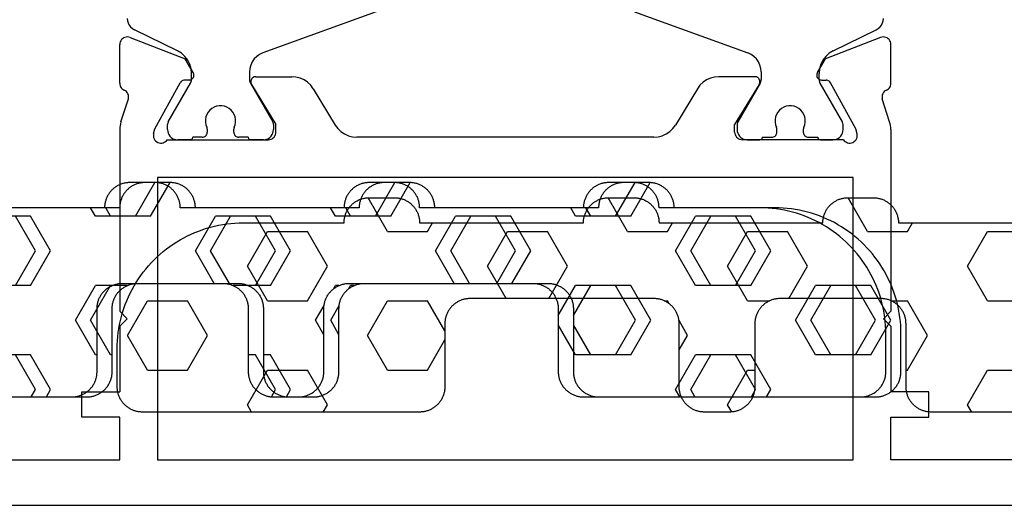
# Model space of a CAD drawing. Units: millimetres. Extents: x -12 to 4232, y -3242 to -50.
# Drawn here: x 1981 to 2020, y -3190 to -3171 of the extents above; entities that cross this region are included whole.
import ezdxf

# ---------------------------------------------------------------- set-up
doc = ezdxf.new("R2010")
doc.units = ezdxf.units.MM
doc.layers.add('CrossSectionsGums', color=1, linetype='Continuous')
doc.layers.add('CrossSectionsProfils', color=7, linetype='Continuous')

# ---------------------------------------------------------------- blocks, each defined once
blk = doc.blocks.new('18_31090_X', base_point=(2063.427, 1276.59))
at = {"layer": 'CrossSectionsProfils'}
for p, q in [((2152.027, 1276.59), (2064.427, 1276.59)), ((2073.427, 1274.79), (2092.927, 1274.79)), ((2092.927, 1274.79), (2092.927, 1273.09)), ((2122.027, 1274.79), (2094.427, 1274.79)), ((2094.427, 1274.79), (2094.427, 1263.59)), ((2122.027, 1263.59), (2122.027, 1274.79)), ((2123.527, 1274.79), (2123.527, 1273.09)), ((2143.027, 1274.79), (2123.527, 1274.79)), ((2091.427, 1273.09), (2091.427, 1272.09)), ((2092.927, 1273.09), (2091.427, 1273.09)), ((2123.527, 1273.09), (2125.027, 1273.09)), ((2125.027, 1273.09), (2125.027, 1272.09)), ((2091.427, 1272.09), (2092.927, 1272.09)), ((2092.927, 1269.49), (2092.927, 1272.09)), ((2123.527, 1269.49), (2123.527, 1272.09)), ((2125.027, 1272.09), (2123.527, 1272.09)), ((2093.227, 1269.19), (2092.927, 1269.49)), ((2123.227, 1269.19), (2123.527, 1269.49)), ((2093.227, 1269.19), (2092.927, 1268.89)), ((2123.227, 1269.19), (2123.527, 1268.89)), ((2092.927, 1261.689), (2092.927, 1268.89)), ((2123.527, 1261.689), (2123.527, 1268.89)), ((2094.427, 1263.59), (2122.027, 1263.59)), ((2094.261, 1261.957), (2094.26, 1261.904)), ((2094.271, 1262.008), (2094.261, 1261.957)), ((2094.29, 1262.057), (2094.271, 1262.008)), ((2094.317, 1262.102), (2094.29, 1262.057)), ((2094.352, 1262.141), (2094.317, 1262.102)), ((2094.392, 1262.174), (2094.352, 1262.141)), ((2094.438, 1262.199), (2094.392, 1262.174)), ((2094.488, 1262.216), (2094.438, 1262.199)), ((2094.54, 1262.224), (2094.488, 1262.216)), ((2094.593, 1262.223), (2094.54, 1262.224)), ((2094.644, 1262.212), (2094.593, 1262.223)), ((2094.693, 1262.193), (2094.644, 1262.212)), ((2094.738, 1262.166), (2094.693, 1262.193)), ((2094.777, 1262.131), (2094.738, 1262.166)), ((2094.809, 1262.09), (2094.777, 1262.131)), ((2094.809, 1262.09), (2098.827, 1262.09)), ((2098.879, 1262.085), (2098.827, 1262.09)), ((2098.929, 1262.072), (2098.879, 1262.085)), ((2098.977, 1262.05), (2098.929, 1262.072)), ((2099.019, 1262.02), (2098.977, 1262.05)), ((2099.056, 1261.983), (2099.019, 1262.02)), ((2099.086, 1261.94), (2099.056, 1261.983)), ((2102.164, 1261.975), (2101.999, 1261.932)), ((2102.334, 1261.99), (2102.164, 1261.975)), ((2102.334, 1261.99), (2114.119, 1261.99)), ((2114.289, 1261.975), (2114.119, 1261.99)), ((2114.454, 1261.932), (2114.289, 1261.975)), ((2117.397, 1261.983), (2117.367, 1261.94)), ((2117.434, 1262.02), (2117.397, 1261.983)), ((2117.477, 1262.05), (2117.434, 1262.02)), ((2117.524, 1262.072), (2117.477, 1262.05)), ((2117.575, 1262.085), (2117.524, 1262.072)), ((2117.627, 1262.09), (2117.575, 1262.085)), ((2121.644, 1262.09), (2117.627, 1262.09)), ((2121.676, 1262.131), (2121.644, 1262.09)), ((2121.716, 1262.166), (2121.676, 1262.131)), ((2121.76, 1262.193), (2121.716, 1262.166)), ((2121.809, 1262.212), (2121.76, 1262.193)), ((2121.861, 1262.223), (2121.809, 1262.212)), ((2121.913, 1262.224), (2121.861, 1262.223)), ((2121.965, 1262.216), (2121.913, 1262.224)), ((2122.015, 1262.199), (2121.965, 1262.216)), ((2122.061, 1262.174), (2122.015, 1262.199)), ((2122.102, 1262.141), (2122.061, 1262.174)), ((2122.136, 1262.102), (2122.102, 1262.141)), ((2122.163, 1262.057), (2122.136, 1262.102)), ((2122.182, 1262.008), (2122.163, 1262.057)), ((2122.192, 1261.957), (2122.182, 1262.008)), ((2122.193, 1261.904), (2122.192, 1261.957)), ((2092.927, 1261.689), (2092.93, 1261.611)), ((2092.93, 1261.611), (2092.939, 1261.532)), ((2094.26, 1261.904), (2094.268, 1261.852)), ((2094.268, 1261.852), (2094.316, 1261.658)), ((2094.316, 1261.658), (2095.329, 1259.828)), ((2099.109, 1261.893), (2099.086, 1261.94)), ((2099.122, 1261.842), (2099.109, 1261.893)), ((2099.127, 1261.79), (2099.122, 1261.842)), ((2099.127, 1261.79), (2099.127, 1261.49)), ((2101.58, 1261.647), (2101.48, 1261.51)), ((2101.703, 1261.766), (2101.58, 1261.647)), ((2101.844, 1261.862), (2101.703, 1261.766)), ((2101.999, 1261.932), (2101.844, 1261.862)), ((2114.609, 1261.862), (2114.454, 1261.932)), ((2114.75, 1261.766), (2114.609, 1261.862)), ((2114.873, 1261.647), (2114.75, 1261.766)), ((2114.974, 1261.51), (2114.873, 1261.647)), ((2117.331, 1261.842), (2117.327, 1261.79)), ((2117.327, 1261.79), (2117.327, 1261.49)), ((2117.345, 1261.893), (2117.331, 1261.842)), ((2117.367, 1261.94), (2117.345, 1261.893)), ((2122.137, 1261.658), (2121.124, 1259.828)), ((2122.185, 1261.852), (2122.137, 1261.658)), ((2122.185, 1261.852), (2122.193, 1261.904)), ((2123.514, 1261.532), (2123.524, 1261.611)), ((2123.524, 1261.611), (2123.527, 1261.689)), ((2092.939, 1261.532), (2092.954, 1261.455)), ((2092.954, 1261.455), (2092.976, 1261.379)), ((2092.976, 1261.379), (2093.272, 1260.471)), ((2098.156, 1259.894), (2099.127, 1261.49)), ((2100.604, 1260.07), (2101.48, 1261.51)), ((2115.849, 1260.07), (2114.974, 1261.51)), ((2118.297, 1259.894), (2117.327, 1261.49)), ((2123.477, 1261.379), (2123.181, 1260.471)), ((2123.477, 1261.379), (2123.499, 1261.455)), ((2123.499, 1261.455), (2123.514, 1261.532)), ((2093.28, 1260.419), (2093.272, 1260.471)), ((2093.279, 1260.367), (2093.28, 1260.419)), ((2123.181, 1260.471), (2123.173, 1260.419)), ((2123.173, 1260.419), (2123.174, 1260.367)), ((2092.962, 1259.993), (2092.943, 1259.948)), ((2092.989, 1260.034), (2092.962, 1259.993)), ((2093.022, 1260.071), (2092.989, 1260.034)), ((2093.061, 1260.101), (2093.022, 1260.071)), ((2093.104, 1260.125), (2093.061, 1260.101)), ((2093.104, 1260.125), (2093.149, 1260.15)), ((2093.149, 1260.15), (2093.19, 1260.183)), ((2093.19, 1260.183), (2093.224, 1260.223)), ((2093.224, 1260.223), (2093.251, 1260.267)), ((2093.251, 1260.267), (2093.269, 1260.316)), ((2093.269, 1260.316), (2093.279, 1260.367)), ((2100.503, 1259.933), (2100.604, 1260.07)), ((2115.849, 1260.07), (2115.95, 1259.933)), ((2123.174, 1260.367), (2123.184, 1260.316)), ((2123.184, 1260.316), (2123.203, 1260.267)), ((2123.203, 1260.267), (2123.229, 1260.223)), ((2123.229, 1260.223), (2123.263, 1260.183)), ((2123.263, 1260.183), (2123.304, 1260.15)), ((2123.304, 1260.15), (2123.349, 1260.125)), ((2123.393, 1260.101), (2123.349, 1260.125)), ((2123.431, 1260.071), (2123.393, 1260.101)), ((2123.464, 1260.034), (2123.431, 1260.071)), ((2123.491, 1259.993), (2123.464, 1260.034)), ((2123.511, 1259.948), (2123.491, 1259.993)), ((2092.931, 1259.9), (2092.927, 1259.851)), ((2092.927, 1259.851), (2092.927, 1258.316)), ((2092.943, 1259.948), (2092.931, 1259.9)), ((2095.329, 1259.828), (2095.349, 1259.8)), ((2095.349, 1259.8), (2095.373, 1259.774)), ((2095.373, 1259.774), (2095.401, 1259.754)), ((2095.401, 1259.754), (2095.432, 1259.739)), ((2095.432, 1259.739), (2095.466, 1259.729)), ((2095.466, 1259.729), (2095.501, 1259.725)), ((2095.676, 1259.722), (2095.501, 1259.725)), ((2095.71, 1259.719), (2095.676, 1259.722)), ((2095.744, 1259.709), (2095.71, 1259.719)), ((2095.775, 1259.694), (2095.744, 1259.709)), ((2095.803, 1259.673), (2095.775, 1259.694)), ((2095.827, 1259.648), (2095.803, 1259.673)), ((2095.847, 1259.619), (2095.827, 1259.648)), ((2095.861, 1259.587), (2095.847, 1259.619)), ((2098.13, 1259.828), (2098.127, 1259.793)), ((2098.127, 1259.793), (2098.129, 1259.758)), ((2098.129, 1259.758), (2098.138, 1259.724)), ((2098.14, 1259.862), (2098.13, 1259.828)), ((2098.138, 1259.724), (2098.152, 1259.692)), ((2098.156, 1259.894), (2098.14, 1259.862)), ((2098.152, 1259.692), (2098.172, 1259.663)), ((2098.172, 1259.663), (2098.197, 1259.638)), ((2098.197, 1259.638), (2098.226, 1259.617)), ((2098.226, 1259.617), (2098.257, 1259.602)), ((2098.257, 1259.602), (2098.291, 1259.593)), ((2099.75, 1259.59), (2099.92, 1259.605)), ((2099.92, 1259.605), (2100.084, 1259.648)), ((2100.084, 1259.648), (2100.24, 1259.718)), ((2100.24, 1259.718), (2100.381, 1259.814)), ((2100.381, 1259.814), (2100.503, 1259.933)), ((2115.95, 1259.933), (2116.073, 1259.814)), ((2116.073, 1259.814), (2116.214, 1259.718)), ((2116.214, 1259.718), (2116.369, 1259.648)), ((2116.369, 1259.648), (2116.534, 1259.605)), ((2116.534, 1259.605), (2116.704, 1259.59)), ((2118.162, 1259.593), (2118.196, 1259.602)), ((2118.196, 1259.602), (2118.228, 1259.617)), ((2118.228, 1259.617), (2118.256, 1259.638)), ((2118.256, 1259.638), (2118.281, 1259.663)), ((2118.281, 1259.663), (2118.301, 1259.692)), ((2118.313, 1259.862), (2118.297, 1259.894)), ((2118.301, 1259.692), (2118.315, 1259.724)), ((2118.323, 1259.828), (2118.313, 1259.862)), ((2118.315, 1259.724), (2118.324, 1259.758)), ((2118.327, 1259.793), (2118.323, 1259.828)), ((2118.324, 1259.758), (2118.327, 1259.793)), ((2120.606, 1259.619), (2120.592, 1259.587)), ((2120.626, 1259.648), (2120.606, 1259.619)), ((2120.65, 1259.673), (2120.626, 1259.648)), ((2120.678, 1259.694), (2120.65, 1259.673)), ((2120.709, 1259.709), (2120.678, 1259.694)), ((2120.743, 1259.719), (2120.709, 1259.709)), ((2120.778, 1259.722), (2120.743, 1259.719)), ((2120.778, 1259.722), (2120.953, 1259.725)), ((2120.953, 1259.725), (2120.987, 1259.729)), ((2120.987, 1259.729), (2121.021, 1259.739)), ((2121.021, 1259.739), (2121.052, 1259.754)), ((2121.052, 1259.754), (2121.08, 1259.774)), ((2121.08, 1259.774), (2121.105, 1259.8)), ((2121.105, 1259.8), (2121.124, 1259.828)), ((2123.523, 1259.9), (2123.511, 1259.948)), ((2123.527, 1259.851), (2123.523, 1259.9)), ((2123.527, 1259.851), (2123.527, 1258.316)), ((2095.843, 1259.419), (2095.522, 1258.885)), ((2095.843, 1259.419), (2095.859, 1259.45)), ((2095.859, 1259.45), (2095.868, 1259.484)), ((2095.87, 1259.553), (2095.861, 1259.587)), ((2095.868, 1259.484), (2095.872, 1259.519)), ((2095.872, 1259.519), (2095.87, 1259.553)), ((2098.291, 1259.593), (2098.327, 1259.59)), ((2098.327, 1259.59), (2099.75, 1259.59)), ((2118.127, 1259.59), (2116.704, 1259.59)), ((2118.127, 1259.59), (2118.162, 1259.593)), ((2120.584, 1259.553), (2120.581, 1259.519)), ((2120.581, 1259.519), (2120.585, 1259.484)), ((2120.592, 1259.587), (2120.584, 1259.553)), ((2120.585, 1259.484), (2120.595, 1259.45)), ((2120.595, 1259.45), (2120.61, 1259.419)), ((2120.61, 1259.419), (2120.931, 1258.885)), ((2093.335, 1258.036), (2095.522, 1258.885)), ((2123.118, 1258.036), (2120.931, 1258.885)), ((2092.927, 1258.316), (2092.931, 1258.263)), ((2092.931, 1258.263), (2092.945, 1258.212)), ((2092.945, 1258.212), (2092.968, 1258.164)), ((2092.968, 1258.164), (2092.998, 1258.121)), ((2092.998, 1258.121), (2093.036, 1258.084)), ((2093.036, 1258.084), (2093.08, 1258.054)), ((2093.08, 1258.054), (2093.128, 1258.033)), ((2093.284, 1258.021), (2093.335, 1258.036)), ((2123.118, 1258.036), (2123.169, 1258.021)), ((2123.325, 1258.033), (2123.374, 1258.054)), ((2123.374, 1258.054), (2123.417, 1258.084)), ((2123.417, 1258.084), (2123.455, 1258.121)), ((2123.455, 1258.121), (2123.486, 1258.164)), ((2123.486, 1258.164), (2123.508, 1258.212)), ((2123.508, 1258.212), (2123.522, 1258.263)), ((2123.522, 1258.263), (2123.527, 1258.316)), ((2093.128, 1258.033), (2093.179, 1258.02)), ((2093.179, 1258.02), (2093.232, 1258.016)), ((2093.232, 1258.016), (2093.284, 1258.021)), ((2123.169, 1258.021), (2123.221, 1258.016)), ((2123.221, 1258.016), (2123.274, 1258.02)), ((2123.274, 1258.02), (2123.325, 1258.033))]:
    blk.add_line(p, q, dxfattribs=at)
at = {"layer": 'CrossSectionsProfils', "color": 1}
for p, q in [((2094.92, 1261.947), (2094.88, 1261.89)), ((2094.969, 1261.996), (2094.92, 1261.947)), ((2095.027, 1262.036), (2094.969, 1261.996)), ((2095.09, 1262.066), (2095.027, 1262.036)), ((2095.157, 1262.084), (2095.09, 1262.066)), ((2095.227, 1262.09), (2095.157, 1262.084)), ((2095.727, 1262.09), (2095.227, 1262.09)), ((2095.744, 1262.088), (2095.727, 1262.09)), ((2095.761, 1262.084), (2095.744, 1262.088)), ((2095.777, 1262.077), (2095.761, 1262.084)), ((2095.791, 1262.067), (2095.777, 1262.077)), ((2095.803, 1262.054), (2095.791, 1262.067)), ((2095.813, 1262.04), (2095.803, 1262.054)), ((2095.821, 1262.024), (2095.813, 1262.04)), ((2095.825, 1262.007), (2095.821, 1262.024)), ((2095.827, 1261.99), (2095.825, 1262.007)), ((2096.202, 1261.99), (2095.827, 1261.99)), ((2096.236, 1261.987), (2096.202, 1261.99)), ((2096.27, 1261.978), (2096.236, 1261.987)), ((2096.302, 1261.963), (2096.27, 1261.978)), ((2096.33, 1261.943), (2096.302, 1261.963)), ((2096.355, 1261.919), (2096.33, 1261.943)), ((2097.523, 1261.943), (2097.498, 1261.919)), ((2097.552, 1261.963), (2097.523, 1261.943)), ((2097.583, 1261.978), (2097.552, 1261.963)), ((2097.617, 1261.987), (2097.583, 1261.978)), ((2097.652, 1261.99), (2097.617, 1261.987)), ((2098.027, 1261.99), (2097.652, 1261.99)), ((2098.028, 1262.007), (2098.027, 1261.99)), ((2098.033, 1262.024), (2098.028, 1262.007)), ((2098.04, 1262.04), (2098.033, 1262.024)), ((2098.05, 1262.054), (2098.04, 1262.04)), ((2098.062, 1262.067), (2098.05, 1262.054)), ((2098.077, 1262.077), (2098.062, 1262.067)), ((2098.092, 1262.084), (2098.077, 1262.077)), ((2098.109, 1262.088), (2098.092, 1262.084)), ((2098.127, 1262.09), (2098.109, 1262.088)), ((2098.627, 1262.09), (2098.127, 1262.09)), ((2098.696, 1262.084), (2098.627, 1262.09)), ((2098.763, 1262.066), (2098.696, 1262.084)), ((2098.827, 1262.036), (2098.763, 1262.066)), ((2098.884, 1261.996), (2098.827, 1262.036)), ((2098.933, 1261.947), (2098.884, 1261.996)), ((2098.973, 1261.89), (2098.933, 1261.947)), ((2117.52, 1261.947), (2117.48, 1261.89)), ((2117.569, 1261.996), (2117.52, 1261.947)), ((2117.627, 1262.036), (2117.569, 1261.996)), ((2117.69, 1262.066), (2117.627, 1262.036)), ((2117.757, 1262.084), (2117.69, 1262.066)), ((2117.827, 1262.09), (2117.757, 1262.084)), ((2117.827, 1262.09), (2118.327, 1262.09)), ((2118.344, 1262.088), (2118.327, 1262.09)), ((2118.361, 1262.084), (2118.344, 1262.088)), ((2118.377, 1262.077), (2118.361, 1262.084)), ((2118.391, 1262.067), (2118.377, 1262.077)), ((2118.403, 1262.054), (2118.391, 1262.067)), ((2118.413, 1262.04), (2118.403, 1262.054)), ((2118.421, 1262.024), (2118.413, 1262.04)), ((2118.425, 1262.007), (2118.421, 1262.024)), ((2118.427, 1261.99), (2118.425, 1262.007)), ((2118.427, 1261.99), (2118.802, 1261.99)), ((2118.836, 1261.987), (2118.802, 1261.99)), ((2118.87, 1261.978), (2118.836, 1261.987)), ((2118.902, 1261.963), (2118.87, 1261.978)), ((2118.93, 1261.943), (2118.902, 1261.963)), ((2118.955, 1261.919), (2118.93, 1261.943)), ((2120.123, 1261.943), (2120.098, 1261.919)), ((2120.152, 1261.963), (2120.123, 1261.943)), ((2120.183, 1261.978), (2120.152, 1261.963)), ((2120.217, 1261.987), (2120.183, 1261.978)), ((2120.252, 1261.99), (2120.217, 1261.987)), ((2120.252, 1261.99), (2120.627, 1261.99)), ((2120.628, 1262.007), (2120.627, 1261.99)), ((2120.633, 1262.024), (2120.628, 1262.007)), ((2120.64, 1262.04), (2120.633, 1262.024)), ((2120.65, 1262.054), (2120.64, 1262.04)), ((2120.662, 1262.067), (2120.65, 1262.054)), ((2120.677, 1262.077), (2120.662, 1262.067)), ((2120.692, 1262.084), (2120.677, 1262.077)), ((2120.709, 1262.088), (2120.692, 1262.084)), ((2120.727, 1262.09), (2120.709, 1262.088)), ((2120.727, 1262.09), (2121.227, 1262.09)), ((2121.296, 1262.084), (2121.227, 1262.09)), ((2121.363, 1262.066), (2121.296, 1262.084)), ((2121.427, 1262.036), (2121.363, 1262.066)), ((2121.484, 1261.996), (2121.427, 1262.036)), ((2121.533, 1261.947), (2121.484, 1261.996)), ((2121.573, 1261.89), (2121.533, 1261.947)), ((2094.833, 1261.759), (2094.827, 1261.69)), ((2094.827, 1261.69), (2094.827, 1261.484)), ((2094.851, 1261.827), (2094.833, 1261.759)), ((2094.88, 1261.89), (2094.851, 1261.827)), ((2096.383, 1261.594), (2096.347, 1261.495)), ((2096.375, 1261.89), (2096.355, 1261.919)), ((2096.39, 1261.858), (2096.375, 1261.89)), ((2096.383, 1261.594), (2096.391, 1261.614)), ((2096.399, 1261.825), (2096.39, 1261.858)), ((2096.391, 1261.614), (2096.397, 1261.635)), ((2096.397, 1261.635), (2096.4, 1261.656)), ((2096.402, 1261.79), (2096.399, 1261.825)), ((2096.4, 1261.656), (2096.402, 1261.678)), ((2096.402, 1261.678), (2096.402, 1261.79)), ((2097.455, 1261.825), (2097.452, 1261.79)), ((2097.452, 1261.79), (2097.452, 1261.678)), ((2097.452, 1261.678), (2097.453, 1261.656)), ((2097.453, 1261.656), (2097.456, 1261.635)), ((2097.464, 1261.858), (2097.455, 1261.825)), ((2097.456, 1261.635), (2097.462, 1261.614)), ((2097.462, 1261.614), (2097.47, 1261.594)), ((2097.478, 1261.89), (2097.464, 1261.858)), ((2097.506, 1261.495), (2097.47, 1261.594)), ((2097.498, 1261.919), (2097.478, 1261.89)), ((2099.002, 1261.827), (2098.973, 1261.89)), ((2099.021, 1261.759), (2099.002, 1261.827)), ((2099.027, 1261.69), (2099.021, 1261.759)), ((2099.027, 1261.484), (2099.027, 1261.69)), ((2117.433, 1261.759), (2117.427, 1261.69)), ((2117.427, 1261.484), (2117.427, 1261.69)), ((2117.451, 1261.827), (2117.433, 1261.759)), ((2117.48, 1261.89), (2117.451, 1261.827)), ((2118.983, 1261.594), (2118.947, 1261.495)), ((2118.975, 1261.89), (2118.955, 1261.919)), ((2118.99, 1261.858), (2118.975, 1261.89)), ((2118.983, 1261.594), (2118.991, 1261.614)), ((2118.999, 1261.825), (2118.99, 1261.858)), ((2118.991, 1261.614), (2118.997, 1261.635)), ((2118.997, 1261.635), (2119, 1261.656)), ((2119.002, 1261.79), (2118.999, 1261.825)), ((2119, 1261.656), (2119.002, 1261.678)), ((2119.002, 1261.79), (2119.002, 1261.678)), ((2120.055, 1261.825), (2120.052, 1261.79)), ((2120.052, 1261.678), (2120.052, 1261.79)), ((2120.052, 1261.678), (2120.053, 1261.656)), ((2120.053, 1261.656), (2120.056, 1261.635)), ((2120.064, 1261.858), (2120.055, 1261.825)), ((2120.056, 1261.635), (2120.062, 1261.614)), ((2120.062, 1261.614), (2120.07, 1261.594)), ((2120.078, 1261.89), (2120.064, 1261.858)), ((2120.106, 1261.495), (2120.07, 1261.594)), ((2120.098, 1261.919), (2120.078, 1261.89)), ((2121.602, 1261.827), (2121.573, 1261.89)), ((2121.621, 1261.759), (2121.602, 1261.827)), ((2121.627, 1261.69), (2121.621, 1261.759)), ((2121.627, 1261.69), (2121.627, 1261.484)), ((2094.827, 1261.484), (2094.828, 1261.457)), ((2094.828, 1261.457), (2094.833, 1261.432)), ((2094.833, 1261.432), (2094.842, 1261.407)), ((2094.842, 1261.407), (2094.853, 1261.384)), ((2094.853, 1261.384), (2095.736, 1259.854)), ((2096.347, 1261.495), (2096.329, 1261.392)), ((2096.329, 1261.392), (2096.329, 1261.288)), ((2096.329, 1261.288), (2096.347, 1261.185)), ((2096.347, 1261.185), (2096.383, 1261.086)), ((2097.47, 1261.086), (2097.506, 1261.185)), ((2097.524, 1261.392), (2097.506, 1261.495)), ((2097.506, 1261.185), (2097.524, 1261.288)), ((2097.524, 1261.288), (2097.524, 1261.392)), ((2098.117, 1259.854), (2099, 1261.384)), ((2099, 1261.384), (2099.011, 1261.407)), ((2099.011, 1261.407), (2099.02, 1261.432)), ((2099.02, 1261.432), (2099.025, 1261.457)), ((2099.025, 1261.457), (2099.027, 1261.484)), ((2117.427, 1261.484), (2117.428, 1261.457)), ((2117.428, 1261.457), (2117.433, 1261.432)), ((2117.433, 1261.432), (2117.442, 1261.407)), ((2117.442, 1261.407), (2117.453, 1261.384)), ((2118.336, 1259.854), (2117.453, 1261.384)), ((2118.947, 1261.495), (2118.929, 1261.392)), ((2118.929, 1261.392), (2118.929, 1261.288)), ((2118.929, 1261.288), (2118.947, 1261.185)), ((2118.947, 1261.185), (2118.983, 1261.086)), ((2120.07, 1261.086), (2120.106, 1261.185)), ((2120.124, 1261.392), (2120.106, 1261.495)), ((2120.106, 1261.185), (2120.124, 1261.288)), ((2120.124, 1261.288), (2120.124, 1261.392)), ((2121.6, 1261.384), (2120.717, 1259.854)), ((2121.6, 1261.384), (2121.611, 1261.407)), ((2121.611, 1261.407), (2121.62, 1261.432)), ((2121.62, 1261.432), (2121.625, 1261.457)), ((2121.625, 1261.457), (2121.627, 1261.484)), ((2096.383, 1261.086), (2096.435, 1260.996)), ((2096.435, 1260.996), (2096.502, 1260.916)), ((2096.502, 1260.916), (2096.582, 1260.849)), ((2096.582, 1260.849), (2096.673, 1260.796)), ((2096.673, 1260.796), (2096.771, 1260.76)), ((2097.082, 1260.76), (2097.18, 1260.796)), ((2097.18, 1260.796), (2097.271, 1260.849)), ((2097.271, 1260.849), (2097.351, 1260.916)), ((2097.351, 1260.916), (2097.418, 1260.996)), ((2097.418, 1260.996), (2097.47, 1261.086)), ((2118.983, 1261.086), (2119.035, 1260.996)), ((2119.035, 1260.996), (2119.102, 1260.916)), ((2119.102, 1260.916), (2119.182, 1260.849)), ((2119.182, 1260.849), (2119.273, 1260.796)), ((2119.273, 1260.796), (2119.371, 1260.76)), ((2119.682, 1260.76), (2119.78, 1260.796)), ((2119.78, 1260.796), (2119.871, 1260.849)), ((2119.871, 1260.849), (2119.951, 1260.916)), ((2119.951, 1260.916), (2120.018, 1260.996)), ((2120.018, 1260.996), (2120.07, 1261.086)), ((2096.771, 1260.76), (2096.874, 1260.742)), ((2096.874, 1260.742), (2096.979, 1260.742)), ((2096.979, 1260.742), (2097.082, 1260.76)), ((2119.371, 1260.76), (2119.474, 1260.742)), ((2119.474, 1260.742), (2119.579, 1260.742)), ((2119.579, 1260.742), (2119.682, 1260.76)), ((2095.754, 1259.819), (2095.736, 1259.854)), ((2095.766, 1259.782), (2095.754, 1259.819)), ((2095.774, 1259.743), (2095.766, 1259.782)), ((2095.777, 1259.704), (2095.774, 1259.743)), ((2095.777, 1259.704), (2095.777, 1259.463)), ((2098.079, 1259.743), (2098.077, 1259.704)), ((2098.077, 1259.4), (2098.077, 1259.704)), ((2098.087, 1259.782), (2098.079, 1259.743)), ((2098.099, 1259.819), (2098.087, 1259.782)), ((2098.117, 1259.854), (2098.099, 1259.819)), ((2118.354, 1259.819), (2118.336, 1259.854)), ((2118.366, 1259.782), (2118.354, 1259.819)), ((2118.374, 1259.743), (2118.366, 1259.782)), ((2118.377, 1259.704), (2118.374, 1259.743)), ((2118.377, 1259.4), (2118.377, 1259.704)), ((2120.679, 1259.743), (2120.677, 1259.704)), ((2120.677, 1259.704), (2120.677, 1259.463)), ((2120.687, 1259.782), (2120.679, 1259.743)), ((2120.699, 1259.819), (2120.687, 1259.782)), ((2120.717, 1259.854), (2120.699, 1259.819)), ((2095.708, 1259.1), (2095.759, 1259.279)), ((2095.759, 1259.279), (2095.777, 1259.463)), ((2098.077, 1259.4), (2098.089, 1259.261)), ((2098.089, 1259.261), (2098.125, 1259.127)), ((2118.328, 1259.127), (2118.364, 1259.261)), ((2118.364, 1259.261), (2118.377, 1259.4)), ((2120.677, 1259.463), (2120.694, 1259.279)), ((2120.694, 1259.279), (2120.745, 1259.1)), ((2095.513, 1258.787), (2095.625, 1258.934)), ((2095.625, 1258.934), (2095.708, 1259.1)), ((2098.125, 1259.127), (2098.184, 1259)), ((2098.184, 1259), (2098.264, 1258.886)), ((2098.264, 1258.886), (2098.362, 1258.787)), ((2118.091, 1258.787), (2118.189, 1258.886)), ((2118.189, 1258.886), (2118.269, 1259)), ((2118.269, 1259), (2118.328, 1259.127)), ((2120.745, 1259.1), (2120.828, 1258.934)), ((2120.828, 1258.934), (2120.94, 1258.787)), ((2095.217, 1258.566), (2093.507, 1257.727)), ((2095.217, 1258.566), (2095.375, 1258.662)), ((2095.375, 1258.662), (2095.513, 1258.787)), ((2098.362, 1258.787), (2098.477, 1258.707)), ((2098.477, 1258.707), (2098.603, 1258.648)), ((2103.098, 1257.012), (2098.603, 1258.648)), ((2113.356, 1257.012), (2117.85, 1258.648)), ((2117.85, 1258.648), (2117.977, 1258.707)), ((2117.977, 1258.707), (2118.091, 1258.787)), ((2120.94, 1258.787), (2121.078, 1258.662)), ((2121.078, 1258.662), (2121.236, 1258.566)), ((2121.236, 1258.566), (2122.947, 1257.727)), ((2093.427, 1257.679), (2093.358, 1257.617)), ((2093.507, 1257.727), (2093.427, 1257.679)), ((2123.026, 1257.679), (2122.947, 1257.727)), ((2123.095, 1257.617), (2123.026, 1257.679)), ((2093.235, 1257.371), (2093.227, 1257.278)), ((2093.261, 1257.46), (2093.235, 1257.371)), ((2093.302, 1257.543), (2093.261, 1257.46)), ((2093.358, 1257.617), (2093.302, 1257.543)), ((2123.151, 1257.543), (2123.095, 1257.617)), ((2123.192, 1257.46), (2123.151, 1257.543)), ((2123.218, 1257.371), (2123.192, 1257.46)), ((2123.227, 1257.278), (2123.218, 1257.371))]:
    blk.add_line(p, q, dxfattribs=at)
blk = doc.blocks.new('240_1808_0', base_point=(4.535, -8.326))
at = {"layer": 'CrossSectionsGums', "color": 252, "true_color": 0x848484}
for p, q in [((5.499, -9.525), (6.874, -8.731)), ((6.874, -8.731), (8.249, -9.525)), ((5.499, -9.525), (5.499, -11.113)), ((8.249, -9.525), (8.249, -11.113)), ((5.499, -11.113), (6.874, -11.906)), ((6.874, -11.906), (8.249, -11.113)), ((3.835, -13.661), (4.124, -13.494)), ((4.124, -13.494), (5.499, -14.288)), ((8.249, -14.288), (9.624, -13.494)), ((9.624, -13.494), (10.999, -14.288)), ((5.499, -14.288), (5.499, -15.875)), ((8.249, -14.288), (8.249, -15.875)), ((10.999, -14.288), (10.999, -15.875)), ((4.124, -16.669), (5.499, -15.875)), ((8.249, -15.875), (9.624, -16.669)), ((9.624, -16.669), (10.999, -15.875)), ((3.835, -16.502), (4.124, -16.669)), ((5.499, -19.05), (6.874, -18.256)), ((6.874, -18.256), (8.249, -19.05)), ((10.999, -19.05), (12.334, -18.279)), ((5.499, -19.05), (5.499, -20.638)), ((8.249, -19.05), (8.249, -20.638)), ((10.999, -19.05), (10.999, -20.638)), ((5.499, -20.638), (6.692, -21.326)), ((7.057, -21.326), (8.249, -20.638)), ((10.999, -20.638), (11.335, -20.832)), ((8.335, -23.763), (9.624, -23.019)), ((9.624, -23.019), (10.999, -23.813)), ((10.999, -23.813), (10.999, -25.4)), ((8.335, -25.45), (9.624, -26.194)), ((9.624, -26.194), (10.999, -25.4)), ((10.999, -28.575), (12.335, -27.804)), ((10.999, -28.575), (10.999, -30.163)), ((8.249, -30.032), (8.249, -30.163)), ((8.132, -30.23), (8.249, -30.163)), ((10.999, -30.163), (11.335, -30.357)), ((6.302, -30.626), (6.874, -30.956)), ((6.874, -30.956), (7.46, -30.618)), ((3.838, -32.709), (4.124, -32.544)), ((4.124, -32.544), (5.499, -33.338)), ((8.249, -33.338), (9.624, -32.544)), ((9.624, -32.544), (10.999, -33.338)), ((5.499, -33.338), (5.499, -33.626)), ((8.249, -33.338), (8.249, -34.22)), ((10.999, -33.338), (10.999, -34.925)), ((8.335, -34.975), (9.624, -35.719)), ((9.624, -35.719), (10.999, -34.925)), ((10.999, -38.1), (12.335, -37.328)), ((10.999, -38.1), (10.999, -39.688)), ((8.249, -39.032), (8.249, -39.688)), ((5.499, -39.626), (5.499, -39.688)), ((5.499, -39.688), (6.874, -40.481)), ((6.874, -40.481), (8.249, -39.688)), ((10.999, -39.688), (11.335, -39.882)), ((3.835, -42.236), (4.124, -42.069)), ((4.124, -42.069), (5.499, -42.863)), ((8.249, -42.863), (9.624, -42.069)), ((9.624, -42.069), (10.999, -42.863)), ((5.499, -42.863), (5.499, -44.45)), ((8.249, -42.863), (8.249, -44.45)), ((10.999, -42.863), (10.999, -44.45))]:
    blk.add_line(p, q, dxfattribs=at)
at = {"layer": 'CrossSectionsGums', "color": 252, "true_color": 0x848484, "flags": 128}
blk.add_lwpolyline([(3.835, -50.3), (3.835, -40.626), (3.835, -40.593), (3.837, -40.56), (3.84, -40.528), (3.843, -40.495), (3.848, -40.463), (3.854, -40.431), (3.861, -40.399), (3.869, -40.367), (3.878, -40.336), (3.888, -40.304), (3.899, -40.274), (3.911, -40.243), (3.924, -40.213), (3.938, -40.184), (3.953, -40.154), (3.969, -40.126), (3.986, -40.098), (4.003, -40.07), (4.022, -40.043), (4.042, -40.017), (4.062, -39.991), (4.083, -39.967), (4.105, -39.942), (4.128, -39.919), (4.151, -39.896), (4.176, -39.874), (4.201, -39.853), (4.226, -39.833), (4.252, -39.813), (4.279, -39.794), (4.307, -39.777), (4.335, -39.76), (4.364, -39.744), (4.393, -39.729), (4.422, -39.715), (4.452, -39.702), (4.483, -39.69), (4.513, -39.679), (4.545, -39.669), (4.576, -39.66), (4.608, -39.652), (4.64, -39.645), (4.672, -39.639), (4.704, -39.634), (4.737, -39.631), (4.769, -39.628), (4.802, -39.626), (4.835, -39.626), (4.835, -39.626), (7.335, -39.626), (7.368, -39.625), (7.4, -39.624), (7.433, -39.621), (7.465, -39.617), (7.498, -39.613), (7.53, -39.607), (7.562, -39.6), (7.594, -39.592), (7.625, -39.583), (7.656, -39.573), (7.687, -39.562), (7.718, -39.55), (7.748, -39.537), (7.777, -39.523), (7.806, -39.508), (7.835, -39.492), (7.863, -39.475), (7.89, -39.457), (7.917, -39.439), (7.944, -39.419), (7.969, -39.399), (7.994, -39.378), (8.018, -39.356), (8.042, -39.333), (8.065, -39.309), (8.087, -39.285), (8.108, -39.26), (8.128, -39.235), (8.148, -39.208), (8.166, -39.181), (8.184, -39.154), (8.201, -39.126), (8.217, -39.097), (8.232, -39.068), (8.246, -39.039), (8.259, -39.009), (8.271, -38.978), (8.282, -38.947), (8.292, -38.916), (8.301, -38.885), (8.309, -38.853), (8.316, -38.821), (8.322, -38.789), (8.326, -38.756), (8.33, -38.724), (8.333, -38.691), (8.334, -38.659), (8.335, -38.626), (8.335, -38.626), (8.335, -34.626), (8.334, -34.593), (8.333, -34.56), (8.33, -34.528), (8.326, -34.495), (8.322, -34.463), (8.316, -34.431), (8.309, -34.399), (8.301, -34.367), (8.292, -34.336), (8.282, -34.304), (8.271, -34.274), (8.259, -34.243), (8.246, -34.213), (8.232, -34.184), (8.217, -34.154), (8.201, -34.126), (8.184, -34.098), (8.166, -34.07), (8.148, -34.043), (8.128, -34.017), (8.108, -33.991), (8.087, -33.967), (8.065, -33.942), (8.042, -33.919), (8.018, -33.896), (7.994, -33.874), (7.969, -33.853), (7.944, -33.833), (7.917, -33.813), (7.89, -33.794), (7.863, -33.777), (7.835, -33.76), (7.806, -33.744), (7.777, -33.729), (7.748, -33.715), (7.718, -33.702), (7.687, -33.69), (7.656, -33.679), (7.625, -33.669), (7.594, -33.66), (7.562, -33.652), (7.53, -33.645), (7.498, -33.639), (7.465, -33.634), (7.433, -33.631), (7.4, -33.628), (7.368, -33.626), (7.335, -33.626), (7.335, -33.626), (4.835, -33.626), (4.802, -33.625), (4.769, -33.624), (4.737, -33.621), (4.704, -33.617), (4.672, -33.613), (4.64, -33.607), (4.608, -33.6), (4.576, -33.592), (4.545, -33.583), (4.513, -33.573), (4.483, -33.562), (4.452, -33.55), (4.422, -33.537), (4.393, -33.523), (4.364, -33.508), (4.335, -33.492), (4.307, -33.475), (4.279, -33.457), (4.252, -33.439), (4.226, -33.419), (4.201, -33.399), (4.176, -33.378), (4.151, -33.356), (4.128, -33.333), (4.105, -33.309), (4.083, -33.285), (4.062, -33.26), (4.042, -33.235), (4.022, -33.208), (4.003, -33.181), (3.986, -33.154), (3.969, -33.126), (3.953, -33.097), (3.938, -33.068), (3.924, -33.039), (3.911, -33.009), (3.899, -32.978), (3.888, -32.947), (3.878, -32.916), (3.869, -32.885), (3.861, -32.853), (3.854, -32.821), (3.848, -32.789), (3.843, -32.756), (3.84, -32.724), (3.837, -32.691), (3.835, -32.659), (3.835, -32.626), (3.835, -32.626), (3.835, -31.626), (3.835, -31.593), (3.837, -31.56), (3.84, -31.528), (3.843, -31.495), (3.848, -31.463), (3.854, -31.431), (3.861, -31.399), (3.869, -31.367), (3.878, -31.336), (3.888, -31.304), (3.899, -31.274), (3.911, -31.243), (3.924, -31.213), (3.938, -31.184), (3.953, -31.154), (3.969, -31.126), (3.986, -31.098), (4.003, -31.07), (4.022, -31.043), (4.042, -31.017), (4.062, -30.991), (4.083, -30.967), (4.105, -30.942), (4.128, -30.919), (4.151, -30.896), (4.176, -30.874), (4.201, -30.853), (4.226, -30.833), (4.252, -30.813), (4.279, -30.794), (4.307, -30.777), (4.335, -30.76), (4.364, -30.744), (4.393, -30.729), (4.422, -30.715), (4.452, -30.702), (4.483, -30.69), (4.513, -30.679), (4.545, -30.669), (4.576, -30.66), (4.608, -30.652), (4.64, -30.645), (4.672, -30.639), (4.704, -30.634), (4.737, -30.631), (4.769, -30.628), (4.802, -30.626), (4.835, -30.626), (4.835, -30.626), (7.335, -30.626), (7.368, -30.625), (7.4, -30.624), (7.433, -30.621), (7.465, -30.617), (7.498, -30.613), (7.53, -30.607), (7.562, -30.6), (7.594, -30.592), (7.625, -30.583), (7.656, -30.573), (7.687, -30.562), (7.718, -30.55), (7.748, -30.537), (7.777, -30.523), (7.806, -30.508), (7.835, -30.492), (7.863, -30.475), (7.89, -30.457), (7.917, -30.439), (7.944, -30.419), (7.969, -30.399), (7.994, -30.378), (8.018, -30.356), (8.042, -30.333), (8.065, -30.309), (8.087, -30.285), (8.108, -30.26), (8.128, -30.235), (8.148, -30.208), (8.166, -30.181), (8.184, -30.154), (8.201, -30.126), (8.217, -30.097), (8.232, -30.068), (8.246, -30.039), (8.259, -30.009), (8.271, -29.978), (8.282, -29.947), (8.292, -29.916), (8.301, -29.885), (8.309, -29.853), (8.316, -29.821), (8.322, -29.789), (8.326, -29.756), (8.33, -29.724), (8.333, -29.691), (8.334, -29.659), (8.335, -29.626), (8.335, -29.626), (8.335, -22.326), (8.334, -22.293), (8.333, -22.26), (8.33, -22.228), (8.326, -22.195), (8.322, -22.163), (8.316, -22.131), (8.309, -22.099), (8.301, -22.067), (8.292, -22.036), (8.282, -22.004), (8.271, -21.974), (8.259, -21.943), (8.246, -21.913), (8.232, -21.884), (8.217, -21.854), (8.201, -21.826), (8.184, -21.798), (8.166, -21.77), (8.148, -21.743), (8.128, -21.717), (8.108, -21.691), (8.087, -21.667), (8.065, -21.642), (8.042, -21.619), (8.018, -21.596), (7.994, -21.574), (7.969, -21.553), (7.944, -21.533), (7.917, -21.513), (7.89, -21.494), (7.863, -21.477), (7.835, -21.46), (7.806, -21.444), (7.777, -21.429), (7.748, -21.415), (7.718, -21.402), (7.687, -21.39), (7.656, -21.379), (7.625, -21.369), (7.594, -21.36), (7.562, -21.352), (7.53, -21.345), (7.498, -21.339), (7.465, -21.334), (7.433, -21.331), (7.4, -21.328), (7.368, -21.326), (7.335, -21.326), (7.335, -21.326), (4.835, -21.326), (4.802, -21.325), (4.769, -21.324), (4.737, -21.321), (4.704, -21.317), (4.672, -21.313), (4.64, -21.307), (4.608, -21.3), (4.576, -21.292), (4.545, -21.283), (4.513, -21.273), (4.483, -21.262), (4.452, -21.25), (4.422, -21.237), (4.393, -21.223), (4.364, -21.208), (4.335, -21.192), (4.307, -21.175), (4.279, -21.157), (4.252, -21.139), (4.226, -21.119), (4.201, -21.099), (4.176, -21.078), (4.151, -21.056), (4.128, -21.033), (4.105, -21.009), (4.083, -20.985), (4.062, -20.96), (4.042, -20.935), (4.022, -20.908), (4.003, -20.881), (3.986, -20.854), (3.969, -20.826), (3.953, -20.797), (3.938, -20.768), (3.924, -20.739), (3.911, -20.709), (3.899, -20.678), (3.888, -20.647), (3.878, -20.616), (3.869, -20.585), (3.861, -20.553), (3.854, -20.521), (3.848, -20.489), (3.843, -20.456), (3.84, -20.424), (3.837, -20.391), (3.835, -20.359), (3.835, -20.326), (3.835, -20.326), (3.835, -9.326), (3.835, -9.293), (3.837, -9.26), (3.84, -9.228), (3.843, -9.195), (3.848, -9.163), (3.854, -9.131), (3.861, -9.099), (3.869, -9.067), (3.878, -9.036), (3.888, -9.004), (3.899, -8.974), (3.911, -8.943), (3.924, -8.913), (3.938, -8.884), (3.953, -8.854), (3.969, -8.826), (3.986, -8.798), (4.003, -8.77), (4.022, -8.743), (4.042, -8.717), (4.062, -8.691), (4.083, -8.667), (4.105, -8.642), (4.128, -8.619), (4.151, -8.596), (4.176, -8.574), (4.201, -8.553), (4.226, -8.533), (4.252, -8.513), (4.279, -8.494), (4.307, -8.477), (4.335, -8.46), (4.364, -8.444), (4.393, -8.429), (4.422, -8.415), (4.452, -8.402), (4.483, -8.39), (4.513, -8.379), (4.545, -8.369), (4.576, -8.36), (4.608, -8.352), (4.64, -8.345), (4.672, -8.339), (4.704, -8.334), (4.737, -8.331), (4.769, -8.328), (4.802, -8.326), (4.835, -8.326), (4.835, -8.326), (6.335, -8.326), (6.498, -8.329), (6.662, -8.337), (6.825, -8.35), (6.988, -8.369), (7.149, -8.393), (7.31, -8.422), (7.47, -8.456), (7.629, -8.496), (7.786, -8.541), (7.942, -8.591), (8.096, -8.646), (8.248, -8.706), (8.398, -8.772), (8.546, -8.842), (8.692, -8.916), (8.835, -8.996), (8.975, -9.08), (9.113, -9.169), (9.247, -9.262), (9.379, -9.359), (9.507, -9.461), (9.632, -9.567), (9.753, -9.677), (9.87, -9.79), (9.984, -9.908), (10.094, -10.029), (10.2, -10.154), (10.302, -10.282), (10.399, -10.413), (10.492, -10.548), (10.581, -10.686), (10.665, -10.826), (10.745, -10.969), (10.819, -11.114), (10.889, -11.262), (10.954, -11.412), (11.014, -11.565), (11.07, -11.719), (11.12, -11.874), (11.165, -12.032), (11.204, -12.19), (11.239, -12.35), (11.268, -12.511), (11.292, -12.673), (11.311, -12.836), (11.324, -12.999), (11.332, -13.162), (11.335, -13.326), (11.335, -13.326), (11.335, -17.326), (11.368, -17.326), (11.4, -17.328), (11.433, -17.331), (11.465, -17.334), (11.498, -17.339), (11.53, -17.345), (11.562, -17.352), (11.594, -17.36), (11.625, -17.369), (11.656, -17.379), (11.687, -17.39), (11.718, -17.402), (11.748, -17.415), (11.777, -17.429), (11.806, -17.444), (11.835, -17.46), (11.863, -17.477), (11.89, -17.494), (11.917, -17.513), (11.944, -17.533), (11.969, -17.553), (11.994, -17.574), (12.018, -17.596), (12.042, -17.619), (12.065, -17.642), (12.087, -17.667), (12.108, -17.691), (12.128, -17.717), (12.148, -17.743), (12.166, -17.77), (12.184, -17.798), (12.201, -17.826), (12.217, -17.854), (12.232, -17.884), (12.246, -17.913), (12.259, -17.943), (12.271, -17.974), (12.282, -18.004), (12.292, -18.036), (12.301, -18.067), (12.309, -18.099), (12.316, -18.131), (12.322, -18.163), (12.326, -18.195), (12.33, -18.228), (12.333, -18.26), (12.334, -18.293), (12.335, -18.326), (12.335, -18.326), (12.335, -19.326), (12.334, -19.359), (12.333, -19.391), (12.33, -19.424), (12.326, -19.456), (12.322, -19.489), (12.316, -19.521), (12.309, -19.553), (12.301, -19.585), (12.292, -19.616), (12.282, -19.647), (12.271, -19.678), (12.259, -19.709), (12.246, -19.739), (12.232, -19.768), (12.217, -19.797), (12.201, -19.826), (12.184, -19.854), (12.166, -19.881), (12.148, -19.908), (12.128, -19.935), (12.108, -19.96), (12.087, -19.985), (12.065, -20.009), (12.042, -20.033), (12.018, -20.056), (11.994, -20.078), (11.969, -20.099), (11.944, -20.119), (11.917, -20.139), (11.89, -20.157), (11.863, -20.175), (11.835, -20.192), (11.806, -20.208), (11.777, -20.223), (11.748, -20.237), (11.718, -20.25), (11.687, -20.262), (11.656, -20.273), (11.625, -20.283), (11.594, -20.292), (11.562, -20.3), (11.53, -20.307), (11.498, -20.313), (11.465, -20.317), (11.433, -20.321), (11.4, -20.324), (11.368, -20.325), (11.335, -20.326), (11.335, -20.326), (11.335, -26.826), (11.368, -26.826), (11.4, -26.828), (11.433, -26.831), (11.465, -26.834), (11.498, -26.839), (11.53, -26.845), (11.562, -26.852), (11.594, -26.86), (11.625, -26.869), (11.656, -26.879), (11.687, -26.89), (11.718, -26.902), (11.748, -26.915), (11.777, -26.929), (11.806, -26.944), (11.835, -26.96), (11.863, -26.977), (11.89, -26.994), (11.917, -27.013), (11.944, -27.033), (11.969, -27.053), (11.994, -27.074), (12.018, -27.096), (12.042, -27.119), (12.065, -27.142), (12.087, -27.167), (12.108, -27.191), (12.128, -27.217), (12.148, -27.243), (12.166, -27.27), (12.184, -27.298), (12.201, -27.326), (12.217, -27.354), (12.232, -27.384), (12.246, -27.413), (12.259, -27.443), (12.271, -27.474), (12.282, -27.504), (12.292, -27.536), (12.301, -27.567), (12.309, -27.599), (12.316, -27.631), (12.322, -27.663), (12.326, -27.695), (12.33, -27.728), (12.333, -27.76), (12.334, -27.793), (12.335, -27.826), (12.335, -27.826), (12.335, -28.826), (12.334, -28.859), (12.333, -28.891), (12.33, -28.924), (12.326, -28.956), (12.322, -28.989), (12.316, -29.021), (12.309, -29.053), (12.301, -29.085), (12.292, -29.116), (12.282, -29.147), (12.271, -29.178), (12.259, -29.209), (12.246, -29.239), (12.232, -29.268), (12.217, -29.297), (12.201, -29.326), (12.184, -29.354), (12.166, -29.381), (12.148, -29.408), (12.128, -29.435), (12.108, -29.46), (12.087, -29.485), (12.065, -29.509), (12.042, -29.533), (12.018, -29.556), (11.994, -29.578), (11.969, -29.599), (11.944, -29.619), (11.917, -29.639), (11.89, -29.657), (11.863, -29.675), (11.835, -29.692), (11.806, -29.708), (11.777, -29.723), (11.748, -29.737), (11.718, -29.75), (11.687, -29.762), (11.656, -29.773), (11.625, -29.783), (11.594, -29.792), (11.562, -29.8), (11.53, -29.807), (11.498, -29.813), (11.465, -29.817), (11.433, -29.821), (11.4, -29.824), (11.368, -29.825), (11.335, -29.826), (11.335, -29.826), (11.335, -36.326), (11.368, -36.326), (11.4, -36.328), (11.433, -36.331), (11.465, -36.334), (11.498, -36.339), (11.53, -36.345), (11.562, -36.352), (11.594, -36.36), (11.625, -36.369), (11.656, -36.379), (11.687, -36.39), (11.718, -36.402), (11.748, -36.415), (11.777, -36.429), (11.806, -36.444), (11.835, -36.46), (11.863, -36.477), (11.89, -36.494), (11.917, -36.513), (11.944, -36.533), (11.969, -36.553), (11.994, -36.574), (12.018, -36.596), (12.042, -36.619), (12.065, -36.642), (12.087, -36.667), (12.108, -36.691), (12.128, -36.717), (12.148, -36.743), (12.166, -36.77), (12.184, -36.798), (12.201, -36.826), (12.217, -36.854), (12.232, -36.884), (12.246, -36.913), (12.259, -36.943), (12.271, -36.974), (12.282, -37.004), (12.292, -37.036), (12.301, -37.067), (12.309, -37.099), (12.316, -37.131), (12.322, -37.163), (12.326, -37.195), (12.33, -37.228), (12.333, -37.26), (12.334, -37.293), (12.335, -37.326), (12.335, -37.326), (12.335, -38.326), (12.334, -38.359), (12.333, -38.391), (12.33, -38.424), (12.326, -38.456), (12.322, -38.489), (12.316, -38.521), (12.309, -38.553), (12.301, -38.585), (12.292, -38.616), (12.282, -38.647), (12.271, -38.678), (12.259, -38.709), (12.246, -38.739), (12.232, -38.768), (12.217, -38.797), (12.201, -38.826), (12.184, -38.854), (12.166, -38.881), (12.148, -38.908), (12.128, -38.935), (12.108, -38.96), (12.087, -38.985), (12.065, -39.009), (12.042, -39.033), (12.018, -39.056), (11.994, -39.078), (11.969, -39.099), (11.944, -39.119), (11.917, -39.139), (11.89, -39.157), (11.863, -39.175), (11.835, -39.192), (11.806, -39.208), (11.777, -39.223), (11.748, -39.237), (11.718, -39.25), (11.687, -39.262), (11.656, -39.273), (11.625, -39.283), (11.594, -39.292), (11.562, -39.3), (11.53, -39.307), (11.498, -39.313), (11.465, -39.317), (11.433, -39.321), (11.4, -39.324), (11.368, -39.325), (11.335, -39.326), (11.335, -39.326), (11.335, -45.826)], dxfattribs=at)
blk = doc.blocks.new('CS_2HORL1')
at = {"layer": 'CrossSectionsGums', "yscale": -1, "rotation": 90.00000000000001}
for p in [(2015.1, 5), (2015.7, 5)]:
    blk.add_blockref('240_1808_0', p, dxfattribs=at)
at = {"layer": 'CrossSectionsGums', "rotation": 90.00000000000001}
blk.add_blockref('240_1808_0', (1984.6, 4.4), dxfattribs=at)
at = {"layer": 'CrossSectionsProfils', "rotation": 180}
blk.add_blockref('18_31090_X', (2044.8, 0), dxfattribs=at)

msp = doc.modelspace()

# ---------------------------------------------------------------- block references
msp.add_blockref('CS_2HORL1', (0, -3190))
at = {"layer": 'CrossSectionsGums', "yscale": -1, "rotation": 90.00000000000001}
for p in [(2015.1, -3185), (2015.7, -3185)]:
    msp.add_blockref('240_1808_0', p, dxfattribs=at)
at = {"layer": 'CrossSectionsGums', "rotation": 90.00000000000001}
msp.add_blockref('240_1808_0', (1984.6, -3185.6), dxfattribs=at)
at = {"layer": 'CrossSectionsProfils', "rotation": 180}
msp.add_blockref('18_31090_X', (2044.8, -3190), dxfattribs=at)

doc.saveas('drawing.dxf')
